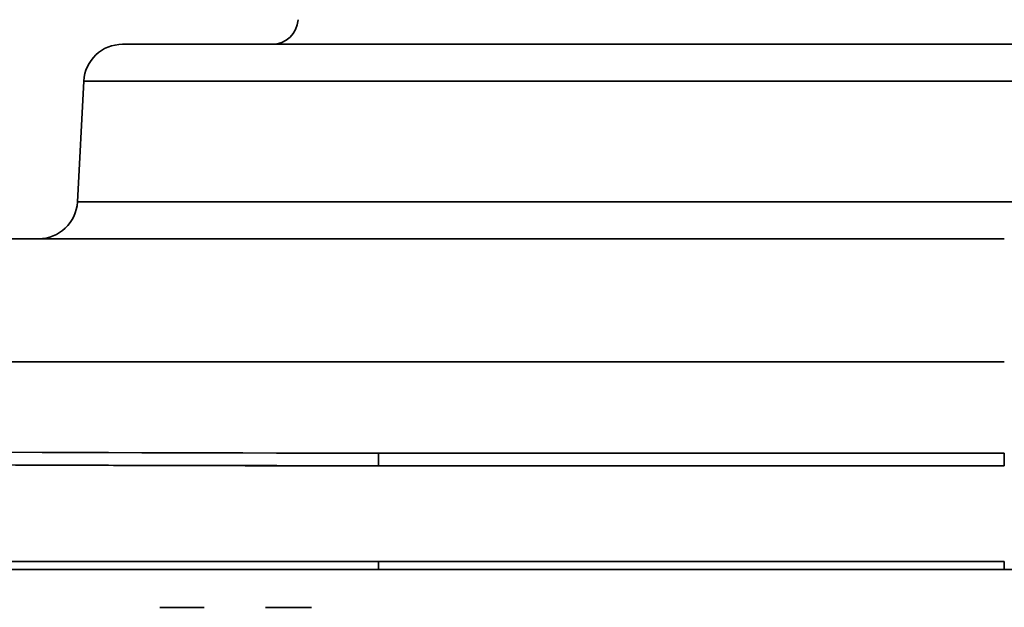
# Model space of a CAD drawing. Extents: x 3 to 384, y 23 to 286.
# Drawn here: x 57 to 71, y 163 to 171 of the extents above; entities that cross this region are included whole.
import ezdxf

# ---------------------------------------------------------------- set-up
doc = ezdxf.new("R2010")
doc.units = 0
doc.header["$LTSCALE"] = 5
doc.header["$PDMODE"] = 3
doc.layers.get('0').update_dxf_attribs({"linetype": 'CONTINUOUS'})
doc.layers.get('DEFPOINTS').update_dxf_attribs({"linetype": 'CONTINUOUS'})
doc.layers.add('SUNPOU', color=3, linetype='CONTINUOUS')
doc.styles.get("Standard").update_dxf_attribs({"font": 'romans.shx', "bigfont": 'extfont.shx'})
doc.dimstyles.new('IMCADLT', dxfattribs={"dimtxt": 3, "dimasz": 2.5, "dimexe": 1, "dimexo": 1, "dimgap": 1, "dimtad": 3, "dimdsep": 46, "dimtxsty": 'STANDARD', "dimblk1": 'ARROW', "dimblk2": 'ARROW', "dimsah": 1, "dimcen": 0, "dimadec": 0, "dimazin": 0, "dimtfac": 0.45, "dimtmove": 0, "dimatfit": 1, "dimldrblk": 'ARROW', "dimfxl": 1, "dimtolj": 1, "dimarcsym": 0})

# ---------------------------------------------------------------- blocks, each defined once
blk = doc.blocks.new('ARROW')
for p, q in [((0, 0), (-1.5, 0.4019)), ((0, 0), (-1.5, -0.4019)), ((-1, 0), (0, 0))]:
    blk.add_line(p, q)
blk = doc.blocks.new('*D30')
at = {"layer": 'DEFPOINTS', "color": 0}
for p in [(66.889, 202.809), (114.436, 202.809), (91.109, 66.125)]:
    blk.add_point(p, dxfattribs=at)
at = {"layer": 'SUNPOU', "color": 0, "lineweight": -2}
for p, q in [((67.889, 202.809), (115.436, 202.809)), ((114.436, 68.625), (114.436, 200.309)), ((92.109, 66.125), (115.436, 66.125))]:
    blk.add_line(p, q, dxfattribs=at)
at = {"layer": 'SUNPOU', "color": 0, "lineweight": -2, "xscale": 2.5, "yscale": 2.5, "zscale": 2.5}
for p, rotation in [((114.436, 202.809), 90), ((114.436, 66.125), 270)]:
    blk.add_blockref('ARROW', p, dxfattribs=dict(at, rotation=rotation))
at = {"layer": 'SUNPOU', "color": 0, "insert": (111.936, 134.467), "char_height": 3, "attachment_point": 5, "rotation": 90}
blk.add_mtext('\\A1;759.5', dxfattribs=at)

msp = doc.modelspace()

# ---------------------------------------------------------------- linework, layer by layer
at = {"linetype": 'Continuous', "lineweight": 35}
for p, q in [((58.54, 170.435), (74.332, 170.435)), ((58.001, 169.923), (57.913, 168.247)), ((74.871, 169.923), (58.001, 169.923)), ((57.913, 168.247), (74.959, 168.247)), ((70.78, 167.735), (62.092, 167.735)), ((62.092, 166.029), (70.78, 166.029)), ((62.092, 164.76), (70.78, 164.76)), ((70.78, 164.76), (70.78, 164.585)), ((70.78, 164.585), (62.092, 164.585)), ((62.092, 164.583), (70.78, 164.583)), ((62.092, 163.254), (70.78, 163.254)), ((62.092, 163.145), (62.092, 163.254)), ((70.78, 163.145), (70.78, 163.254)), ((53.641, 163.145), (62.096, 163.145)), ((70.775, 163.145), (62.096, 163.145)), ((70.775, 163.145), (79.231, 163.145)), ((59.673, 162.619), (59.056, 162.619)), ((61.163, 162.619), (60.525, 162.619))]:
    msp.add_line(p, q, dxfattribs=at)
for points in [[(62.092, 167.735), (61.639, 167.735), (61.186, 167.735), (60.732, 167.735), (60.279, 167.735), (59.825, 167.735), (59.373, 167.735), (58.922, 167.735), (58.473, 167.735), (58.026, 167.735), (57.581, 167.735), (57.14, 167.735), (56.702, 167.735)], [(56.721, 166.029), (57.159, 166.029), (57.601, 166.029), (58.045, 166.029), (58.491, 166.029), (58.939, 166.029), (59.389, 166.029), (59.839, 166.029), (60.289, 166.029), (60.74, 166.029), (61.191, 166.029), (61.642, 166.029), (62.092, 166.029)], [(62.092, 164.76), (61.62, 164.76), (61.149, 164.761), (60.678, 164.761), (60.209, 164.762), (59.74, 164.763), (59.274, 164.764), (58.808, 164.765), (58.345, 164.766), (57.883, 164.768), (57.423, 164.769), (56.965, 164.771)], [(62.092, 164.76), (62.092, 164.753), (62.092, 164.746), (62.092, 164.738), (62.092, 164.731), (62.092, 164.724), (62.092, 164.716), (62.092, 164.709), (62.092, 164.702), (62.092, 164.695), (62.092, 164.687), (62.092, 164.68), (62.092, 164.673), (62.092, 164.665), (62.092, 164.658), (62.092, 164.651), (62.092, 164.643), (62.092, 164.636), (62.092, 164.629), (62.092, 164.622), (62.092, 164.614), (62.092, 164.607), (62.092, 164.6), (62.092, 164.592), (62.092, 164.585)], [(56.965, 164.596), (57.423, 164.594), (57.883, 164.592), (58.345, 164.591), (58.809, 164.59), (59.275, 164.588), (59.742, 164.587), (60.21, 164.586), (60.679, 164.586), (61.149, 164.585), (61.62, 164.585), (62.092, 164.585)], [(57.055, 164.594), (57.506, 164.592), (57.958, 164.591), (58.412, 164.589), (58.867, 164.588), (59.325, 164.587), (59.783, 164.586), (60.243, 164.585), (60.704, 164.584), (61.166, 164.584), (61.629, 164.584), (62.092, 164.583)], [(62.092, 163.254), (61.709, 163.254), (61.327, 163.254), (60.945, 163.254), (60.563, 163.254), (60.182, 163.254), (59.802, 163.254), (59.422, 163.254), (59.043, 163.255), (58.665, 163.255), (58.288, 163.255), (57.912, 163.256), (57.538, 163.256), (57.165, 163.256), (56.794, 163.257)]]:
    msp.add_lwpolyline(points, dxfattribs=at)
for centre, radius, start, end in [((60.616, 170.795), 0.36, 270, 357), ((58.54, 169.895), 0.54, 90, 177), ((57.373, 168.275), 0.54, 270, 357)]:
    msp.add_arc(centre, radius, start, end, dxfattribs=at)

# ---------------------------------------------------------------- dimensions: what is measured, and where the dimension line sits
at = {"layer": 'SUNPOU'}
dim = msp.add_linear_dim(base=(114.436, 202.809), p1=(91.109, 66.125), p2=(66.889, 202.809), angle=90, text='759.5', dimstyle='IMCADLT', dxfattribs=at)
dim.commit()
dim.dimension.update_dxf_attribs({"geometry": '*D30', "text_midpoint": (111.936, 134.467)})

doc.saveas('drawing.dxf')
